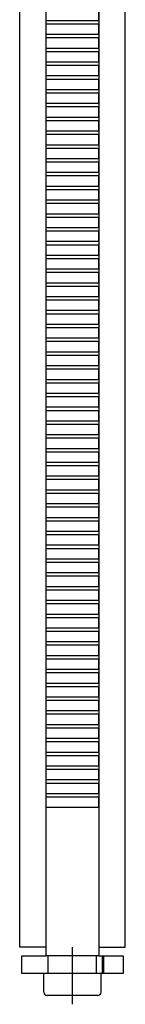
# Model space of a CAD drawing. Extents: x -2000 to 1, y -18 to 3601.
# Drawn here: x -1263 to -1239, y 1020 to 1245 of the extents above; entities that cross this region are included whole.
import ezdxf

# ---------------------------------------------------------------- set-up
doc = ezdxf.new("R2010")
doc.units = 0
doc.linetypes.add('MITTE', pattern=[50.8, 31.75, -6.35, 6.35, -6.35])
for name, color, linetype in [('DH_KETTE_ZAHNSTANGE', 1, 'CONTINUOUS'), ('DH_MITTE', 4, 'MITTE'), ('DH_MOTOR', 7, 'CONTINUOUS')]:
    doc.layers.add(name, color=color, linetype=linetype)

# ---------------------------------------------------------------- blocks, each defined once
blk = doc.blocks.new('A$C258D1023')
at = {"layer": 'DH_KETTE_ZAHNSTANGE'}
for p, q in [((-9, -5.7), (-9, 5.7)), ((-8.2, 6.5), (-4, 6.5)), ((-8.2, -6.5), (-4, -6.5))]:
    blk.add_line(p, q, dxfattribs=at)
for centre, start, end in [((-8.2, 5.7), 90, 180), ((-8.2, -5.7), 180, 270)]:
    blk.add_arc(centre, 0.8, start, end, dxfattribs=at)
at = {"layer": 'DH_MITTE'}
blk.add_line((-11, 0), (-4, 0), dxfattribs=at)
blk = doc.blocks.new('A$C4E083074')
at = {"layer": 'DH_KETTE_ZAHNSTANGE', "rotation": 90}
blk.add_blockref('A$C258D1023', (0, -697), dxfattribs=at)
blk = doc.blocks.new('A$C6F94612B')
at = {"layer": 'DH_KETTE_ZAHNSTANGE'}
for p, q in [((-4, 5.5), (0, 5.5)), ((-4, -5.5), (0, -5.5)), ((-4, -6.85), (0, -6.85)), ((-4, -7.15), (0, -7.15))]:
    blk.add_line(p, q, dxfattribs=at)
blk.add_lwpolyline([(0, -6), (0, -11.5), (-4, -11.5), (-4, 11.5), (0, 11.5), (0, 6)], dxfattribs=at)
at = {"layer": 'DH_MITTE'}
blk.add_line((-4, 0), (2, 0), dxfattribs=at)
blk = doc.blocks.new('A$C5B74181E')
at = {"layer": 'DH_KETTE_ZAHNSTANGE', "rotation": 90}
blk.add_blockref('A$C6F94612B', (0, -697), dxfattribs=at)
blk = doc.blocks.new('A$C4BD54B80')
at = {"layer": 'DH_KETTE_ZAHNSTANGE'}
for points in [[(-6, -663.15), (6, -663.15), (6, -660.85), (-6, -660.85), (-6, -660.01), (6, -660.01), (6, -657.71), (-6, -657.71), (-6, -656.87), (6, -656.87), (6, -654.57), (-6, -654.57), (-6, -653.72), (6, -653.72), (6, -651.43), (-6, -651.43), (-6, -650.58), (6, -650.58), (6, -648.28), (-6, -648.28), (-6, -647.44), (6, -647.44), (6, -645.14), (-6, -645.14), (-6, -644.3), (6, -644.3), (6, -642), (-6, -642), (-6, -641.16), (6, -641.16), (6, -638.86), (-6, -638.86), (-6, -638.02), (6, -638.02), (6, -635.72), (-6, -635.72), (-6, -634.88), (6, -634.88), (6, -632.58), (-6, -632.58), (-6, -631.73), (6, -631.73), (6, -629.43), (-6, -629.43), (-6, -628.59), (6, -628.59), (6, -626.29), (-6, -626.29), (-6, -625.45), (6, -625.45), (6, -623.15), (-6, -623.15), (-6, -622.31), (6, -622.31), (6, -620.01), (-6, -620.01), (-6, -619.17), (6, -619.17), (6, -616.87), (-6, -616.87), (-6, -616.03), (6, -616.03), (6, -613.73), (-6, -613.73), (-6, -612.88), (6, -612.88), (6, -610.59), (-6, -610.59), (-6, -609.74), (6, -609.74), (6, -607.44), (-6, -607.44), (-6, -606.6), (6, -606.6), (6, -604.3), (-6, -604.3), (-6, -603.46), (6, -603.46), (6, -601.16), (-6, -601.16), (-6, -600.32), (6, -600.32), (6, -598.02), (-6, -598.02), (-6, -597.18), (6, -597.18), (6, -594.88), (-6, -594.88), (-6, -594.03), (6, -594.03), (6, -591.74), (-6, -591.74), (-6, -590.89), (6, -590.89), (6, -588.59), (-6, -588.59), (-6, -587.75), (6, -587.75), (6, -585.45), (-6, -585.45), (-6, -584.61), (6, -584.61), (6, -582.31), (-6, -582.31), (-6, -581.47), (6, -581.47), (6, -579.17), (-6, -579.17), (-6, -578.33), (6, -578.33), (6, -576.03), (-6, -576.03), (-6, -575.18), (6, -575.18), (6, -572.89), (-6, -572.89), (-6, -572.04), (6, -572.04), (6, -569.74), (-6, -569.74), (-6, -568.9), (6, -568.9), (6, -566.6), (-6, -566.6), (-6, -565.76), (6, -565.76), (6, -563.46), (-6, -563.46), (-6, -562.62), (6, -562.62), (6, -560.32), (-6, -560.32), (-6, -559.48), (6, -559.48), (6, -557.18), (-6, -557.18), (-6, -556.34), (6, -556.34), (6, -554.04), (-6, -554.04), (-6, -553.19), (6, -553.19), (6, -550.89), (-6, -550.89), (-6, -550.05), (6, -550.05), (6, -547.75), (-6, -547.75), (-6, -546.91), (6, -546.91), (6, -544.61), (-6, -544.61), (-6, -543.77), (6, -543.77), (6, -541.47), (-6, -541.47), (-6, -540.63), (6, -540.63), (6, -538.33), (-6, -538.33), (-6, -537.49), (6, -537.49), (6, -535.19), (-6, -535.19), (-6, -534.34), (6, -534.34), (6, -532.05), (-6, -532.05), (-6, -531.2), (6, -531.2), (6, -528.9), (-6, -528.9), (-6, -528.06), (6, -528.06), (6, -525.76), (-6, -525.76), (-6, -524.92), (6, -524.92), (6, -522.62), (-6, -522.62), (-6, -521.78), (6, -521.78), (6, -519.48), (-6, -519.48), (-6, -518.64), (6, -518.64), (6, -516.34), (-6, -516.34), (-6, -515.49), (6, -515.49), (6, -513.2), (-6, -513.2), (-6, -512.35), (6, -512.35), (6, -510.05), (-6, -510.05), (-6, -509.21), (6, -509.21), (6, -506.91), (-6, -506.91), (-6, -506.07), (6, -506.07), (6, -503.77), (-6, -503.77), (-6, -502.93), (6, -502.93), (6, -500.63), (-6, -500.63), (-6, -499.79), (6, -499.79), (6, -497.49), (-6, -497.49), (-6, -496.64), (6, -496.64), (6, -494.35), (-6, -494.35), (-6, -493.5), (6, -493.5), (6, -491.2), (-6, -491.2), (-6, -490.36), (6, -490.36), (6, -488.06), (-6, -488.06), (-6, -487.22), (6, -487.22), (6, -484.92), (-6, -484.92), (-6, -484.08), (6, -484.08), (6, -481.78)], [(6, -194), (6, -697), (-6, -697), (-6, -194)], [(-6, -695), (-11.96, -695), (-11.96, -196.27)], [(6, -695), (12, -695), (12, -196.26)]]:
    blk.add_lwpolyline(points, dxfattribs=at)
blk = doc.blocks.new('A$C38F22376')
at = {"layer": 'DH_KETTE_ZAHNSTANGE'}
for name in ['A$C4BD54B80', 'A$C5B74181E', 'A$C4E083074']:
    blk.add_blockref(name, (0, 7), dxfattribs=at)
blk = doc.blocks.new('A$C37431E2D')
at = {"layer": 'DH_KETTE_ZAHNSTANGE'}
blk.add_blockref('A$C38F22376', (0, 0), dxfattribs=at)

msp = doc.modelspace()

# ---------------------------------------------------------------- block references
at = {"layer": 'DH_MOTOR'}
msp.add_blockref('A$C37431E2D', (-1250.536, 1721.454), dxfattribs=at)

doc.saveas('drawing.dxf')
